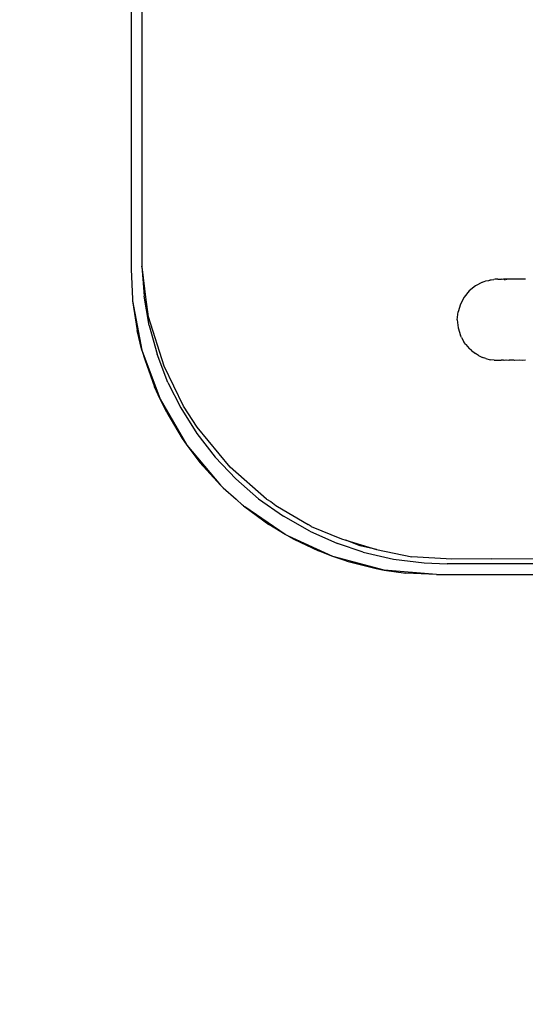
# Model space of a CAD drawing. Units: millimetres. Extents: x 691 to 2050, y -66 to 374.
# Drawn here: x 1409 to 1414, y 29 to 39 of the extents above; entities that cross this region are included whole.
import ezdxf

# ---------------------------------------------------------------- set-up
doc = ezdxf.new("R2010")
doc.units = ezdxf.units.MM
doc.header["$PDSIZE"] = -1
doc.layers.add('VP-DIM', color=7, linetype='Continuous')
doc.layers.add('VP-EQ', color=7, linetype='Continuous', true_color=0x8a3492)
doc.dimstyles.new('Strefa', dxfattribs={"dimtxt": 14, "dimasz": 20, "dimexe": 20, "dimexo": 50, "dimgap": 20, "dimtad": 0, "dimdec": 0, "dimzin": 0, "dimdsep": 46, "dimtxsty": 'Standard', "dimcen": 0.09, "dimadec": 0, "dimazin": 0, "dimtfac": 1, "dimtdec": 4, "dimtofl": 0, "dimtmove": 0, "dimatfit": 3, "dimfxl": 70, "dimfxlon": 1, "dimtolj": 1, "dimtzin": 0, "dimarcsym": 0})

# ---------------------------------------------------------------- blocks, each defined once
blk = doc.blocks.new('*D182')
at = {"layer": 'Defpoints', "color": 0}
for p in [(1379.6871, 182.4947), (1944.8237, 182.4947), (1379.119, -65.5955)]:
    blk.add_point(p, dxfattribs=at)
at = {"layer": 'VP-DIM', "color": 0, "lineweight": -2}
for p, q in [((1874.8237, 182.4947), (1964.8237, 182.4947)), ((1944.8237, 162.4947), (1944.8237, 97.1163)), ((1944.8237, -45.5955), (1944.8237, 19.7829)), ((1874.8237, -65.5955), (1964.8237, -65.5955))]:
    blk.add_line(p, q, dxfattribs=at)
at = {"layer": 'VP-DIM', "color": 0}
for points in [[(1948.157, 162.4947), (1941.4903, 162.4947), (1944.8237, 182.4947)], [(1941.4903, -45.5955), (1948.157, -45.5955), (1944.8237, -65.5955)]]:
    blk.add_solid(points, dxfattribs=at)
at = {"layer": 'VP-DIM', "color": 0, "insert": (1944.8237, 58.4496), "char_height": 14, "attachment_point": 5, "rotation": 90}
blk.add_mtext('\\A1;248', dxfattribs=at)
blk = doc.blocks.new('st05202')
at = {"layer": 'VP-EQ', "color": 0}
for p, q in [((1452.5134, 122.792), (1452.0288, 122.7008)), ((1452.0288, 122.7008), (1452.2222, 122.7476)), ((1452.5134, 122.792), (1452.2222, 122.7476)), ((1452.5245, 122.7926), (1452.5134, 122.792)), ((1452.5286, 122.7932), (1452.5245, 122.7926)), ((1452.8226, 122.8076), (1452.5286, 122.7932)), ((1456.3267, 122.8076), (1452.8226, 122.8076)), ((1452.0288, 122.7008), (1451.5462, 122.5226)), ((1451.9357, 122.674), (1451.6699, 122.5774)), ((1451.8718, 122.4843), (1452.3552, 122.6352)), ((1452.0288, 122.7008), (1451.9357, 122.674)), ((1452.2708, 122.6301), (1451.9906, 122.5529)), ((1452.2708, 122.6301), (1452.5574, 122.6799)), ((1452.3552, 122.6352), (1452.5498, 122.6613)), ((1452.5498, 122.6613), (1452.8203, 122.6941)), ((1452.8521, 122.7019), (1452.5574, 122.6799)), ((1452.8203, 122.6941), (1452.8521, 122.7019)), ((1452.8948, 122.7024), (1452.8521, 122.7019)), ((1456.3267, 122.7024), (1452.8948, 122.7024)), ((1451.5462, 122.5226), (1451.6699, 122.5774)), ((1451.7124, 122.4458), (1451.9906, 122.5529)), ((1451.5462, 122.5226), (1451.0966, 122.2612)), ((1451.416, 122.4578), (1451.1629, 122.3073)), ((1451.416, 122.4578), (1451.5462, 122.5226)), ((1451.7124, 122.4458), (1451.461, 122.32)), ((1451.4792, 122.2916), (1451.8718, 122.4843)), ((1451.0966, 122.2612), (1450.7037, 121.9307)), ((1451.0966, 122.2612), (1450.9252, 122.1314)), ((1451.1629, 122.3073), (1451.0966, 122.2612)), ((1451.461, 122.32), (1451.2113, 122.1634)), ((1451.272, 122.1603), (1451.4792, 122.2916)), ((1450.879, 121.8365), (1451.272, 122.1603)), ((1451.2113, 122.1634), (1450.9783, 121.983)), ((1450.7037, 121.9307), (1450.9252, 122.1314)), ((1450.9783, 121.983), (1450.7642, 121.7806)), ((1450.6775, 121.9041), (1450.5648, 121.7774)), ((1450.7037, 121.9307), (1450.6775, 121.9041)), ((1450.5067, 121.7133), (1450.5648, 121.7774)), ((1450.5672, 121.4781), (1450.879, 121.8365)), ((1450.5699, 121.5567), (1450.7642, 121.7806)), ((1450.219, 121.2948), (1450.4898, 121.693)), ((1450.4898, 121.693), (1450.3164, 121.4552)), ((1450.5014, 121.7061), (1450.4898, 121.693)), ((1450.5014, 121.7061), (1450.5067, 121.7133)), ((1450.5699, 121.5567), (1450.3976, 121.3127)), ((1450.5672, 121.4781), (1450.5429, 121.4368)), ((1450.219, 121.2948), (1450.3164, 121.4552)), ((1450.4932, 121.3717), (1450.3166, 121.0697)), ((1450.5041, 121.3862), (1450.4932, 121.3717)), ((1450.5429, 121.4368), (1450.5041, 121.3862)), ((1450.2035, 121.2633), (1450.219, 121.2948)), ((1450.2504, 121.0528), (1450.3976, 121.3127)), ((1450.0038, 120.8275), (1450.2035, 121.2633)), ((1450.1729, 121.2113), (1450.0589, 120.9692)), ((1450.2035, 121.2633), (1450.1729, 121.2113)), ((1450.2504, 121.0528), (1450.1305, 120.7815)), ((1450.298, 121.0393), (1450.1759, 120.7433)), ((1450.298, 121.0393), (1450.3166, 121.0697)), ((1450.0038, 120.8275), (1450.0589, 120.9692)), ((1449.8708, 120.3241), (1450.0038, 120.8275)), ((1449.9576, 120.6896), (1450.0038, 120.8275)), ((1450.0466, 120.53), (1450.1305, 120.7815)), ((1450.1635, 120.7017), (1450.0731, 120.3996)), ((1450.1072, 120.5604), (1450.1635, 120.7017)), ((1450.1759, 120.7433), (1450.1635, 120.7017)), ((1449.9576, 120.6896), (1449.8851, 120.4041)), ((1450.0466, 120.53), (1449.9782, 120.2343)), ((1450.0731, 120.3996), (1450.1072, 120.5604)), ((1449.8851, 120.4041), (1449.8708, 120.3241)), ((1449.8267, 119.8117), (1449.8708, 120.3241)), ((1449.8708, 120.3241), (1449.8414, 120.1112)), ((1450.0731, 120.3996), (1450.0001, 120.055)), ((1449.9782, 120.2343), (1449.9401, 119.9329)), ((1449.8267, 119.8117), (1449.8414, 120.1112)), ((1449.9769, 119.6616), (1450.0001, 120.055)), ((1449.9401, 119.9329), (1449.9316, 119.7069)), ((1449.8267, 119.8117), (1449.8338, 113.4769)), ((1449.9316, 113.5184), (1449.9316, 119.7069)), ((1449.981, 119.2687), (1449.9769, 119.6616)), ((1452.0827, 119.5231), (1452.1045, 119.5402)), ((1452.1518, 119.5658), (1452.1045, 119.5402)), ((1452.1518, 119.5658), (1452.1737, 119.5772)), ((1452.2487, 119.6), (1452.1737, 119.5772)), ((1452.3267, 119.6076), (1452.2487, 119.6)), ((1452.3267, 119.6076), (1452.4048, 119.6)), ((1452.4798, 119.5772), (1452.4048, 119.6)), ((1452.549, 119.5402), (1452.4798, 119.5772)), ((1452.6096, 119.4905), (1452.549, 119.5402)), ((1452.0238, 119.4674), (1451.9942, 119.4299)), ((1452.0238, 119.4674), (1452.0439, 119.4905)), ((1452.0827, 119.5231), (1452.0439, 119.4905)), ((1452.6593, 119.4299), (1452.6096, 119.4905)), ((1451.9452, 119.3264), (1451.9572, 119.3607)), ((1451.9773, 119.4009), (1451.9572, 119.3607)), ((1451.9773, 119.4009), (1451.9942, 119.4299)), ((1452.6963, 119.3607), (1452.6593, 119.4299)), ((1452.6963, 119.3607), (1452.7083, 119.3264)), ((1449.981, 119.2687), (1449.9879, 118.3165)), ((1451.9288, 119.247), (1451.9344, 119.2857)), ((1451.9288, 119.247), (1451.9288, 119.2114)), ((1451.9452, 119.3264), (1451.9344, 119.2857)), ((1452.7083, 119.3264), (1452.713, 119.2985)), ((1452.713, 119.2985), (1452.7163, 119.2877)), ((1452.7163, 119.2877), (1452.7191, 119.2857)), ((1452.7191, 119.2857), (1452.7191, 119.2742)), ((1452.7191, 119.2742), (1452.7228, 119.248)), ((1452.7247, 119.2352), (1452.7228, 119.248)), ((1451.9267, 119.2076), (1451.9288, 119.2114)), ((1451.9267, 119.1807), (1451.9267, 119.2076)), ((1451.9267, 119.1807), (1451.9288, 119.1755)), ((1451.9267, 119.1474), (1451.9288, 119.1548)), ((1451.9288, 119.1323), (1451.9267, 119.1474)), ((1451.9288, 119.1548), (1451.9288, 119.1755)), ((1452.7267, 119.1474), (1452.7191, 119.1386)), ((1452.7228, 119.1672), (1452.7247, 119.1755)), ((1452.7247, 119.1548), (1452.7228, 119.1672)), ((1452.7247, 119.2114), (1452.7247, 119.2352)), ((1452.7247, 119.2114), (1452.7267, 119.2076)), ((1452.7267, 119.2009), (1452.7247, 119.1867)), ((1452.7247, 119.1867), (1452.7267, 119.1807)), ((1452.7267, 119.1807), (1452.7247, 119.1755)), ((1452.7267, 119.1474), (1452.7247, 119.1548)), ((1452.7247, 119.1323), (1452.7267, 119.1474)), ((1452.7267, 119.2076), (1452.7267, 119.2009)), ((1451.9267, 119.1011), (1451.9288, 119.128)), ((1451.9267, 119.1011), (1451.9288, 119.0984)), ((1451.9267, 119.0423), (1451.9288, 119.0536)), ((1451.9288, 119.128), (1451.9288, 119.1323)), ((1451.9288, 119.0536), (1451.9288, 119.0984)), ((1452.7247, 119.1323), (1452.7191, 119.1296)), ((1452.7247, 119.128), (1452.7247, 119.1323)), ((1452.7267, 119.1011), (1452.7247, 119.128)), ((1452.7247, 119.0985), (1452.7267, 119.1011)), ((1452.7247, 119.0536), (1452.7247, 119.0985)), ((1452.7267, 119.0423), (1452.7247, 119.0536)), ((1451.9288, 118.9982), (1451.9267, 119.0423)), ((1451.9267, 118.9717), (1451.9288, 118.9982)), ((1451.9288, 118.9374), (1451.9267, 118.9717)), ((1452.7247, 118.9982), (1452.7267, 119.0423)), ((1452.7267, 118.9717), (1452.7247, 118.9982)), ((1452.7247, 118.9376), (1452.7267, 118.9717))]:
    blk.add_line(p, q, dxfattribs=at)
blk = doc.blocks.new('ST0520 2D')
at = {"layer": 'VP-EQ', "color": 0, "rotation": 90.00000000000001}
blk.add_blockref('st05202', (1533.3242, -1416.3289), dxfattribs=at)

msp = doc.modelspace()

# ---------------------------------------------------------------- block references
at = {"layer": 'VP-EQ', "color": 0}
msp.add_blockref('ST0520 2D', (0, 0), dxfattribs=at)

# ---------------------------------------------------------------- dimensions: what is measured, and where the dimension line sits
at = {"layer": 'VP-DIM', "color": 0}
dim = msp.add_linear_dim(base=(1944.8237, 182.4947), p1=(1379.119, -65.5955), p2=(1379.6871, 182.4947), angle=90, dimstyle='Strefa', dxfattribs=at)
dim.commit()
dim.dimension.update_dxf_attribs({"geometry": '*D182', "text_midpoint": (1944.8237, 58.4496)})

doc.saveas('drawing.dxf')
